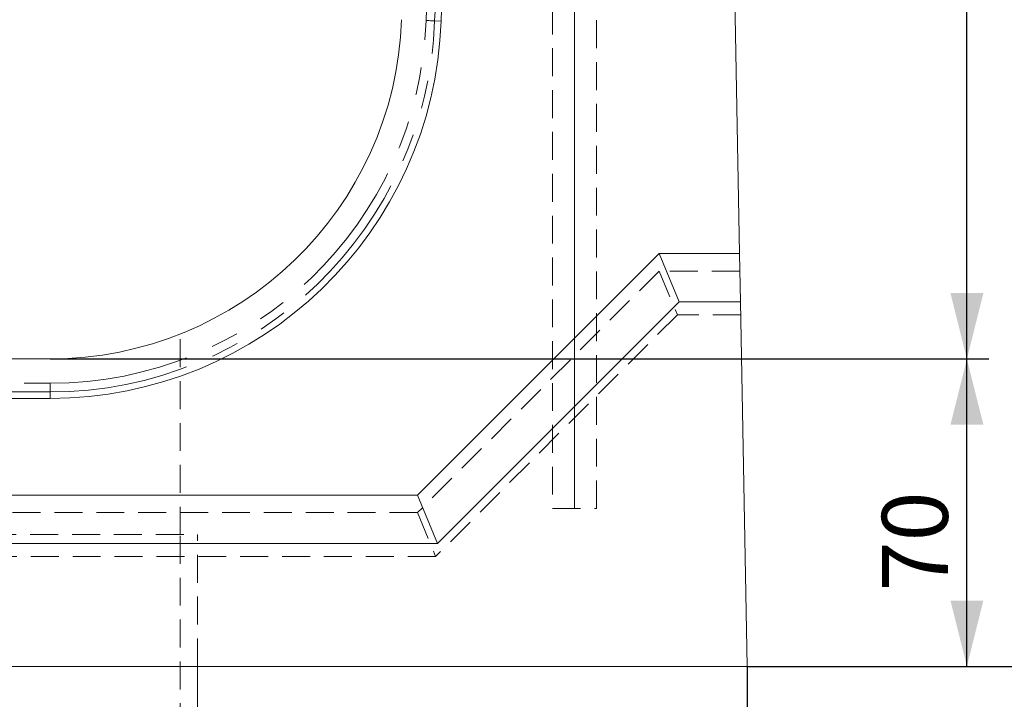
# Model space of a CAD drawing. Units: millimetres. Extents: x 0 to 507, y -3 to 297.
# Drawn here: x 350 to 395, y 200 to 231 of the extents above; entities that cross this region are included whole.
import ezdxf

# ---------------------------------------------------------------- set-up
doc = ezdxf.new("R2010")
doc.units = ezdxf.units.MM
doc.linetypes.add('HIDDEN', pattern=[1.905, 1.27, -0.635])
doc.linetypes.add('PHANTOM', pattern=[12.7, 6.35, -1.27, 1.27, -1.27, 1.27, -1.27])
doc.layers.add('FORMAT', color=7, linetype='Continuous')
doc.styles.add('SLDTEXTSTYLE4', font='TXT', dxfattribs={"width": 0.75})
doc.dimstyles.new('SLDDIMSTYLE0', dxfattribs={"dimtxt": 3, "dimasz": 3, "dimexe": 0, "dimexo": 0.0625, "dimgap": 0.75, "dimtad": 2, "dimlfac": 5, "dimrnd": 1e-09, "dimzin": 12, "dimdsep": 46, "dimtxsty": 'SLDTEXTSTYLE4', "dimsah": 1, "dimcen": 0.09, "dimadec": 0, "dimazin": 3, "dimtfac": 1, "dimtofl": 0, "dimtmove": 0, "dimatfit": 3, "dimfxl": 0, "dimfrac": 2, "dimtolj": 1, "dimtzin": 12, "dimarcsym": 0})
doc.dimstyles.new('SLDDIMSTYLE1', dxfattribs={"dimtxt": 3, "dimasz": 3, "dimexe": 0, "dimexo": 0.0625, "dimgap": 0.75, "dimtad": 2, "dimdec": 0, "dimlfac": 5, "dimrnd": 1e-09, "dimzin": 12, "dimdsep": 46, "dimtxsty": 'SLDTEXTSTYLE4', "dimsah": 1, "dimcen": 0.09, "dimadec": 0, "dimazin": 3, "dimtfac": 1, "dimtofl": 0, "dimtmove": 0, "dimatfit": 3, "dimfxl": 0, "dimfrac": 2, "dimtolj": 1, "dimtzin": 12, "dimarcsym": 0})

# ---------------------------------------------------------------- blocks, each defined once
blk = doc.blocks.new('_D_4')
at = {"layer": 'FORMAT'}
for p, q in [((292.962, 201.458), (292.962, 162.458)), ((382.962, 201.458), (382.962, 162.458)), ((292.962, 163.458), (382.962, 163.458))]:
    blk.add_line(p, q, dxfattribs=at)
for points in [[(292.962, 163.458), (295.962, 162.708), (295.962, 164.208)], [(382.962, 163.458), (379.962, 164.208), (379.962, 162.708)]]:
    blk.add_solid(points, dxfattribs=at)
at = {"layer": 'FORMAT', "insert": (334.084, 167.326, 101.02), "char_height": 3, "attachment_point": 1, "style": 'SLDTEXTSTYLE4'}
blk.add_mtext('450', dxfattribs=at)
blk = doc.blocks.new('_D_5')
at = {"layer": 'FORMAT'}
for p, q in [((382.962, 201.458), (399.962, 201.458)), ((398.962, 179.458), (398.962, 201.458)), ((357.962, 179.458), (399.962, 179.458))]:
    blk.add_line(p, q, dxfattribs=at)
for points in [[(398.962, 201.458), (398.212, 198.458), (399.712, 198.458)], [(398.962, 179.458), (399.712, 182.458), (398.212, 182.458)]]:
    blk.add_solid(points, dxfattribs=at)
at = {"layer": 'FORMAT', "insert": (395.094, 184.598, 101.02), "char_height": 3, "attachment_point": 1, "rotation": 90, "style": 'SLDTEXTSTYLE4'}
blk.add_mtext('110', dxfattribs=at)
blk = doc.blocks.new('_D_6')
at = {"layer": 'FORMAT'}
for p, q in [((351.251, 215.458), (393.962, 215.458)), ((392.962, 201.458), (392.962, 215.458)), ((382.962, 201.458), (393.962, 201.458))]:
    blk.add_line(p, q, dxfattribs=at)
for points in [[(392.962, 215.458), (392.212, 212.458), (393.712, 212.458)], [(392.962, 201.458), (393.712, 204.458), (392.212, 204.458)]]:
    blk.add_solid(points, dxfattribs=at)
at = {"layer": 'FORMAT', "insert": (389.094, 204.879, 101.02), "char_height": 3, "attachment_point": 1, "rotation": 90, "style": 'SLDTEXTSTYLE4'}
blk.add_mtext('70', dxfattribs=at)
blk = doc.blocks.new('_D_7')
at = {"layer": 'FORMAT'}
for p, q in [((380.35, 256.453), (393.962, 256.453)), ((392.962, 215.458), (392.962, 256.453)), ((351.251, 215.458), (393.962, 215.458))]:
    blk.add_line(p, q, dxfattribs=at)
for points in [[(392.962, 256.453), (392.212, 253.453), (393.712, 253.453)], [(392.962, 215.458), (393.712, 218.458), (392.212, 218.458)]]:
    blk.add_solid(points, dxfattribs=at)
at = {"layer": 'FORMAT', "insert": (389.094, 231.251, 101.02), "char_height": 3, "attachment_point": 1, "rotation": 90, "style": 'SLDTEXTSTYLE4'}
blk.add_mtext('205', dxfattribs=at)
blk = doc.blocks.new('_D_9')
at = {"layer": 'FORMAT'}
for p, q in [((380.964, 263.459), (399.962, 263.459)), ((398.962, 201.458), (398.962, 263.459)), ((382.962, 201.458), (399.962, 201.458))]:
    blk.add_line(p, q, dxfattribs=at)
for points in [[(398.962, 263.459), (398.212, 260.459), (399.712, 260.459)], [(398.962, 201.458), (399.712, 204.458), (398.212, 204.458)]]:
    blk.add_solid(points, dxfattribs=at)
at = {"layer": 'FORMAT', "insert": (395.094, 226.868, 101.02), "char_height": 3, "attachment_point": 1, "rotation": 90, "style": 'SLDTEXTSTYLE4'}
blk.add_mtext('310', dxfattribs=at)

msp = doc.modelspace()

# ---------------------------------------------------------------- linework, layer by layer
at = {"color": 7, "linetype": 'HIDDEN', "lineweight": 0}
for p, q in [((374.1117, 248.647), (374.1117, 208.647)), ((376.1117, 208.647), (376.1117, 248.647)), ((378.9617, 219.4585), (367.9617, 208.4585)), ((382.6278, 219.4585), (378.9617, 219.4585)), ((378.9617, 219.4585), (379.7901, 217.4585)), ((379.7901, 217.4585), (368.7901, 206.4585)), ((382.6649, 217.4585), (379.7901, 217.4585)), ((357.1617, 207.4585), (357.1617, 216.5757)), ((367.9617, 208.4585), (307.9616, 208.4585)), ((367.9617, 208.4585), (368.7901, 206.4585)), ((374.1117, 208.647), (376.1117, 208.647)), ((317.9617, 207.4585), (357.9617, 207.4585)), ((357.1617, 179.4585), (357.1617, 207.4585)), ((357.9617, 201.4585), (357.9617, 207.4585)), ((368.7901, 206.4585), (307.1332, 206.4585))]:
    msp.add_line(p, q, dxfattribs=at)
at = {"color": 7, "linetype": 'Continuous', "lineweight": 15}
for p, q in [((382.613, 220.2585), (382.0836, 248.802)), ((369.0405, 230.8373), (369.4047, 241.2681)), ((378.9617, 220.2585), (367.9617, 209.2585)), ((379.8729, 218.0585), (378.9617, 220.2585)), ((382.613, 220.2585), (378.9617, 220.2585)), ((382.6538, 218.0585), (382.613, 220.2585)), ((379.8729, 218.0585), (368.8729, 207.0585)), ((382.6538, 218.0585), (379.8729, 218.0585)), ((382.9616, 201.4585), (382.6538, 218.0585)), ((351.2513, 215.4585), (324.672, 215.4585)), ((324.672, 213.6585), (351.2513, 213.6585)), ((367.9617, 209.2585), (307.9616, 209.2585)), ((368.8729, 207.0585), (367.9617, 209.2585)), ((368.8729, 207.0585), (307.0504, 207.0585)), ((292.9617, 201.4585), (382.9616, 201.4585)), ((357.9617, 179.4585), (357.9617, 201.4585))]:
    msp.add_line(p, q, dxfattribs=at)
at = {"color": 8, "linetype": 'PHANTOM', "lineweight": 0}
for p, q in [((368.3526, 230.8613), (368.7226, 241.4552)), ((369.1162, 241.4414), (368.7463, 230.8475)), ((368.7463, 230.8475), (369.0405, 230.8373)), ((324.672, 214.3468), (351.2513, 214.3468)), ((351.2513, 213.9528), (351.2513, 214.3468)), ((351.2513, 213.9528), (324.672, 213.9528)), ((351.2513, 213.9528), (351.2513, 213.6585))]:
    msp.add_line(p, q, dxfattribs=at)
at = {"color": 8, "linetype": 'PHANTOM', "lineweight": 0, "flags": 128}
msp.add_lwpolyline([(368.7463, 230.8475), (368.7283, 230.8482), (368.6988, 230.8492), (368.6588, 230.8506), (368.6096, 230.8523), (368.5525, 230.8543), (368.4893, 230.8565), (368.422, 230.8589), (368.3526, 230.8613)], dxfattribs=at)
at = {"color": 7, "linetype": 'Continuous', "lineweight": 15}
for radius in [16, 17.8]:
    msp.add_arc((351.2513, 231.4585), radius, 270, 358, dxfattribs=at)
at = {"color": 8, "linetype": 'PHANTOM', "lineweight": 0}
for radius in [17.1117, 17.5056]:
    msp.add_arc((351.2513, 231.4585), radius, 270, 358, dxfattribs=at)
at = {"layer": 'FORMAT', "lineweight": 0}
msp.add_line((375.1117, 208.647), (375.1117, 235.0292), dxfattribs=at)

# ---------------------------------------------------------------- dimensions: what is measured, and where the dimension line sits
at = {"layer": 'FORMAT'}
for base, p1, p2, dimstyle, picture, middle in [((398.9617, 263.4586), (382.9617, 201.4585), (380.9645, 263.4586), 'SLDDIMSTYLE0', '_D_9', (398.9617, 231.4114)), ((392.9617, 256.4528), (351.2513, 215.4585), (380.3497, 256.4528), 'SLDDIMSTYLE1', '_D_7', (392.9617, 235.7949)), ((392.9617, 215.4585), (382.9617, 201.4585), (351.2513, 215.4585), 'SLDDIMSTYLE0', '_D_6', (392.9617, 208.314)), ((398.9617, 201.4585), (357.9617, 179.4585), (382.9617, 201.4585), 'SLDDIMSTYLE0', '_D_5', (398.9617, 189.1415))]:
    dim = msp.add_linear_dim(base=base, p1=p1, p2=p2, angle=90, dimstyle=dimstyle, dxfattribs=at)
    dim.commit()
    dim.dimension.update_dxf_attribs({"geometry": picture, "text_midpoint": middle, "dimtype": 160})
dim = msp.add_linear_dim(base=(382.9617, 163.4585), p1=(292.9617, 201.4585), p2=(382.9617, 201.4585), dimstyle='SLDDIMSTYLE0', dxfattribs=at)
dim.commit()
dim.dimension.update_dxf_attribs({"geometry": '_D_4', "text_midpoint": (338.6282, 163.4585), "dimtype": 160})

doc.saveas('drawing.dxf')
